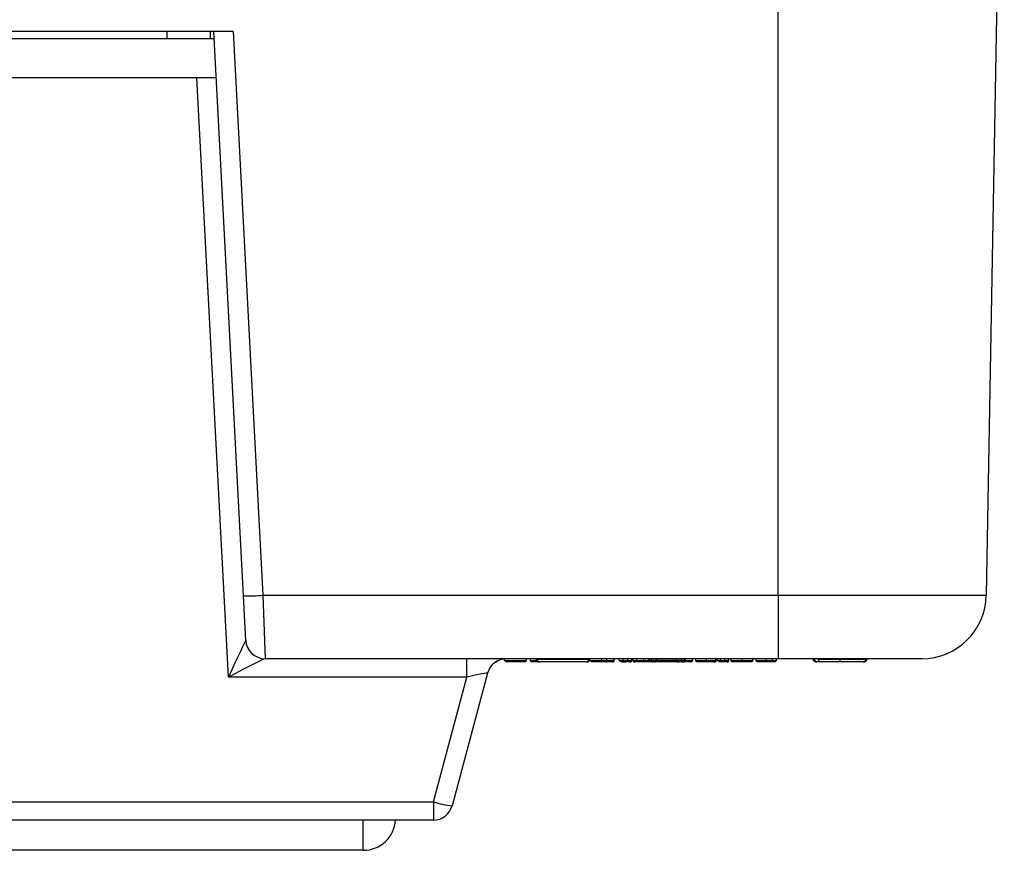
# Model space of a CAD drawing. Units: inches. Extents: x 0.5 to 8, y 0.3 to 10.7.
# Drawn here: x 2.3 to 2.9, y 2.5 to 3 of the extents above; entities that cross this region are included whole.
import ezdxf

# ---------------------------------------------------------------- set-up
doc = ezdxf.new("R2010")
doc.units = ezdxf.units.IN
doc.header["$MEASUREMENT"] = 0

msp = doc.modelspace()

# ---------------------------------------------------------------- linework, layer by layer
at = {"color": 7, "linetype": 'Continuous', "lineweight": 25}
for p, q in [((2.855392508116522, 3.200041782280926), (2.846072985725222, 2.666126702066338)), ((2.457354647417548, 2.957375115614259), (2.270678826668214, 2.957375115614259)), ((2.44754921993749, 2.953575115614259), (2.280484254148273, 2.953575115614259)), ((2.423071855153117, 2.957375115614259), (2.423071855153117, 2.953575115614259)), ((2.445381566439206, 2.957375115614259), (2.445381566439206, 2.953575115614259)), ((2.462632034643758, 2.665777866568293), (2.447350070376215, 2.957375115614259)), ((2.457354647417548, 2.957375115614259), (2.472618329991303, 2.66612670206635)), ((2.448607857079008, 2.933375115614259), (2.279425617006755, 2.933375115614259)), ((2.454840545196771, 2.623898475176689), (2.438621561731462, 2.933375115614259)), ((2.463833541183523, 2.64285175605183), (2.462632034643758, 2.665777866568293)), ((2.472618329991303, 2.66612670206635), (2.738730283759036, 2.66612670206635)), ((2.472618329991303, 2.66612670206635), (2.473819836531069, 2.633375115614259)), ((2.738730283759036, 2.66612670206635), (2.738730267706661, 2.633375115614259)), ((2.473819836531069, 2.633375115614259), (2.473795185539878, 2.633375115614259)), ((2.738730267706661, 2.633375115614259), (2.473819836531069, 2.633375115614259)), ((2.577931617525344, 2.623898475176689), (2.577931617525344, 2.633375115614259)), ((2.597434964485796, 2.632541782280926), (2.597434964485796, 2.633332547629013)), ((2.608669954358481, 2.632541782280926), (2.608669954358481, 2.633375115614259)), ((2.610830529333998, 2.632541782280926), (2.610830529333998, 2.633375115614259)), ((2.613783626866898, 2.633208448947603), (2.613783626866898, 2.633375115614259)), ((2.61412931886298, 2.63320844894749), (2.61412931886298, 2.633375115614259)), ((2.61412931886298, 2.63320844894749), (2.641093294557424, 2.633208448947586)), ((2.641093294557424, 2.633208448947586), (2.641093294557424, 2.633375115614259)), ((2.641438986553507, 2.633208448947487), (2.641438986553507, 2.633375115614259)), ((2.64151069398633, 2.632541782280906), (2.64151069398633, 2.633375115614259)), ((2.647702091650545, 2.632541782280908), (2.647702091650545, 2.633375115614259)), ((2.650200256465986, 2.632541782280907), (2.650200256465986, 2.633375115614259)), ((2.654042028844326, 2.632541782280827), (2.654042028844326, 2.633375115614259)), ((2.656634718814945, 2.632541782280964), (2.656634718814945, 2.633375115614259)), ((2.65857923629291, 2.632541782280956), (2.65857923629291, 2.633375115614259)), ((2.661094280600347, 2.632541782280902), (2.661094280600347, 2.633375115614259)), ((2.663116443741495, 2.632541782280888), (2.663116443741495, 2.633375115614259)), ((2.66376461623415, 2.632541782280926), (2.66376461623415, 2.633375115614259)), ((2.665617984455335, 2.632541782280926), (2.665617984455335, 2.633375115614259)), ((2.66938886296729, 2.632541782280926), (2.66938886296729, 2.633375115614259)), ((2.672152776063701, 2.632708448947604), (2.672152776063701, 2.633375115614259)), ((2.673189852051949, 2.632708448947592), (2.673189852051949, 2.633375115614259)), ((2.67604181101963, 2.632708448947592), (2.67604181101963, 2.633375115614259)), ((2.685894032907985, 2.632708448947592), (2.685894032907985, 2.633375115614259)), ((2.688745991875667, 2.632708448947592), (2.688745991875667, 2.633375115614259)), ((2.690487955449677, 2.6327084489476), (2.690487955449677, 2.633375115614259)), ((2.690820143852162, 2.632708448947597), (2.690820143852162, 2.633375115614259)), ((2.694444780886482, 2.63254178228092), (2.694444780886482, 2.633375115614259)), ((2.696173240866895, 2.632541782280926), (2.696173240866895, 2.633375115614259)), ((2.701699586546458, 2.632541782280926), (2.701699586546458, 2.633375115614259)), ((2.706544000749374, 2.632541782280926), (2.706544000749374, 2.633375115614259)), ((2.706760058246926, 2.632541782280926), (2.706760058246926, 2.633375115614259)), ((2.70740823073958, 2.632541782281526), (2.70740823073958, 2.633375115614259)), ((2.708920633222442, 2.632541782281709), (2.708920633222442, 2.633375115614259)), ((2.711081208197959, 2.632541782281825), (2.711081208197959, 2.633375115614259)), ((2.713025725675922, 2.632541782281566), (2.713025725675922, 2.633375115614259)), ((2.713241783173475, 2.632541782280867), (2.713241783173475, 2.633375115614259)), ((2.714322070661233, 2.63254178228092), (2.714322070661233, 2.633375115614259)), ((2.720013835362359, 2.632541782280913), (2.720013835362359, 2.633375115614259)), ((2.725557060533918, 2.63254178228092), (2.725557060533918, 2.633375115614259)), ((2.727285520514331, 2.632541782280944), (2.727285520514331, 2.633375115614259)), ((2.73238312709719, 2.632541782280942), (2.73238312709719, 2.633375115614259)), ((2.735711762918845, 2.63254178228094), (2.735711762918845, 2.633375115614259)), ((2.737872337894361, 2.632541782280939), (2.737872337894361, 2.633375115614259)), ((2.593144711191634, 2.631708448947622), (2.59397804452497, 2.632541782280959)), ((2.59826829781913, 2.631708448947593), (2.597434964485796, 2.632541782280926)), ((2.597434964485796, 2.632541782280926), (2.608669954358481, 2.632541782280926)), ((2.607836621025148, 2.631708448947593), (2.59826829781913, 2.631708448947593)), ((2.607836621025148, 2.631708448947593), (2.608669954358481, 2.632541782280926)), ((2.639593294557431, 2.631708448947586), (2.615629318862986, 2.63170844894749)), ((2.64151069398633, 2.632541782280906), (2.647702091650545, 2.632541782280908)), ((2.642344027319664, 2.631708448947573), (2.64151069398633, 2.632541782280906)), ((2.647702091573484, 2.631708448947575), (2.642344027319664, 2.631708448947573)), ((2.647702091573484, 2.631708448947575), (2.647702091650545, 2.632541782280908)), ((2.656634718814945, 2.632541782280964), (2.65857923629291, 2.632541782280956)), ((2.657468052148266, 2.631708448947619), (2.656634718814945, 2.632541782280964)), ((2.657745902959564, 2.631708448947615), (2.657468052148266, 2.631708448947619)), ((2.657745902959564, 2.631708448947615), (2.65857923629291, 2.632541782280956)), ((2.673189852051949, 2.632708448947592), (2.67604181101963, 2.632708448947592)), ((2.67504181101963, 2.631708448947593), (2.674189852051949, 2.631708448947593)), ((2.686894032907985, 2.631708448947593), (2.67504181101963, 2.631708448947593)), ((2.67604181101963, 2.632708448947592), (2.685894032907985, 2.632708448947592)), ((2.685894032907985, 2.632708448947592), (2.688745991875667, 2.632708448947592)), ((2.687745991875667, 2.631708448947593), (2.686894032907985, 2.631708448947593)), ((2.68922451936711, 2.631708448947601), (2.688463519789707, 2.631708448947601)), ((2.708241564072912, 2.631708448948191), (2.70740823073958, 2.632541782281526)), ((2.70740823073958, 2.632541782281526), (2.708920633222442, 2.632541782281571)), ((2.709753966555773, 2.631708448948187), (2.708241564072912, 2.631708448948191)), ((2.708920633222442, 2.632541782281709), (2.711081208197959, 2.632541782281825)), ((2.709753966555773, 2.631708448948389), (2.708920633222442, 2.632541782281709)), ((2.710247874864623, 2.631708448948405), (2.709753966555773, 2.631708448948389)), ((2.711081208197959, 2.632541782281825), (2.710247874864623, 2.631708448948405)), ((2.712192392342588, 2.631708448948182), (2.710247874864623, 2.631708448948186)), ((2.711081208197959, 2.632541782281518), (2.713025725675922, 2.632541782281566)), ((2.713025725675922, 2.632541782281566), (2.712192392342588, 2.631708448948182)), ((2.712292054842033, 2.631708448947542), (2.712193066002714, 2.631708448947542)), ((2.712320662704994, 2.631708448947527), (2.712292054842033, 2.631708448947542)), ((2.713025725675922, 2.632541782280876), (2.713241783173475, 2.632541782280867)), ((2.735711762918845, 2.63254178228094), (2.737872337894361, 2.632541782280939)), ((2.736545096252177, 2.631708448947606), (2.735711762918845, 2.63254178228094)), ((2.737039004561026, 2.631708448947605), (2.736545096252177, 2.631708448947606)), ((2.737039004561026, 2.631708448947605), (2.737872337894361, 2.632541782280939)), ((2.577931617525344, 2.623898475176689), (2.454840545196771, 2.623898475176689)), ((2.560681034460498, 2.559518422718496), (2.577931617525344, 2.623898475176689)), ((2.588697415326447, 2.625963306065284), (2.570340292723388, 2.5574535918299)), ((2.167352439625264, 2.559518422718496), (2.560681034460498, 2.559518422718496)), ((2.560681034460498, 2.559518422718496), (2.560681034460498, 2.550041782280926)), ((2.560681034460498, 2.550041782280926), (2.167352439625264, 2.550041782280926)), ((2.524515424706923, 2.534424989386828), (2.20351804937884, 2.534424989386828))]:
    msp.add_line(p, q, dxfattribs=at)
at = {"color": 8, "linetype": 'Continuous', "lineweight": 25}
for p, q in [((2.738730283759036, 2.66612670206635), (2.738730283759036, 3.099447950259929)), ((2.690487955449677, 2.632708448947597), (2.690820143852162, 2.632708448947597)), ((2.706544000749374, 2.632541782280926), (2.706760058246926, 2.632541782280926)), ((2.524515424706923, 2.534424989386828), (2.524515424706923, 2.550041782280926))]:
    msp.add_line(p, q, dxfattribs=at)
at = {"color": 7, "linetype": 'Continuous', "lineweight": 25}
for centre, radius, start, end in [((2.462621415762925, 2.809197713589523), 0.1434198474143431, 270.0042422096139, 273.9969770027823), ((2.812744729219029, 2.666708448947592), 0.03333333333434833, 269.9999999999848, 358.9999999965852), ((2.473800893445001, 2.643368158827164), 0.009993044843048462, 183.1070882521232, 269.9672733489809), ((2.473819836531069, 2.643375115614259), 0.01000000000000023, 183.0000000000009, 270.0000000000008), ((2.598356673589338, 2.623375115614259), 0.00999999999999997, 90, 165.0000000000013), ((2.61562931886298, 2.63320844894749), 0.001500000000000057, 180, 270.0000000002382), ((2.639593294557425, 2.633208448947586), 0.001499999999999613, 270.0000000002213, 0), ((2.758604998516543, 2.633208448947618), 0.001500000760255027, 179.9999999122841, 270.0000000009677), ((2.782569022506292, 2.633208399892466), 0.001499950945242174, 269.998126155335, 0.001873845649699539), ((2.674189852051949, 2.632708448947592), 0.001000000000000334, 180, 270.0000000000008), ((2.67504181101963, 2.632708448947592), 0.0009999999999998899, 270.0000000000008, 0), ((2.686894032907985, 2.632708448947592), 0.0009999999999998899, 180, 270.0000000000008), ((2.687745991875667, 2.632708448947592), 0.001000000000000334, 270.0000000000008, 0), ((2.689820143852162, 2.632708448947596), 0.0009999999999998899, 269.9999999999754, 2.544443745171093e-11), ((2.575700095419091, 2.606152067538082), 0.0489925404652302, 252.1480714526404, 263.7192485532531), ((2.560681034460498, 2.560041782280926), 0.01000000000000023, 270.0000000000008, 344.9999999999996), ((2.524515424706923, 2.551091656053494), 0.01666666666666661, 270.0000000000008, 356.3884086444909)]:
    msp.add_arc(centre, radius, start, end, dxfattribs=at)
for centre, major_axis, ratio, start_param, end_param in [((2.454840545196771, 2.623375115614259), (0.008992110402449516, 0.01945748433294092), 0.01024539213625982, 0.03019412349625953, 1.54863057272814), ((2.45379238961111, 2.643375115614259), (0.01004115198492039, -0.0005261874909767705), 0.05169495274974536, 6.238997546477618, 6.28861836829651), ((2.454840545196771, 2.623375115614259), (0.01897942648817264, 0.009991599021110355), 0.02159263422289031, 0.04099306143019785, 1.559429510664851), ((2.577651149981136, 2.623375115614259), (0.01104656949409355, 0.00259790814429417), 0.03925992353752891, 6.262107256169068, 7.819357626483454)]:
    msp.add_ellipse(centre, major_axis=major_axis, ratio=ratio, start_param=start_param, end_param=end_param, dxfattribs=at)
for points, knots in [([(2.738730283759036, 2.66612670206635), (2.744754007993559, 2.666126709302573), (2.756801716404235, 2.666126723775334), (2.774377956696232, 2.666126705309081), (2.790927332030557, 2.66612671880235), (2.806039355206009, 2.666126729450365), (2.819207420290915, 2.66612671864946), (2.830149322594816, 2.666126745161992), (2.838384347524126, 2.666126719265311), (2.844681597608608, 2.666126749066873), (2.845568616417956, 2.666126719103731), (2.846072985725222, 2.666126702066338)], [0, 0, 0, 0, 0.107215417963898, 0.2144354625921987, 0.3217290220989202, 0.4290318080304962, 0.5364683414260473, 0.6439114823930995, 0.7512283829469837, 0.8585455383377119, 0.9999999999999999, 0.9999999999999999, 0.9999999999999999, 0.9999999999999999]), ([(2.613783626866898, 2.633208448947603), (2.613800204813929, 2.63303978981895), (2.613833360669795, 2.632702471950235), (2.614091995220831, 2.632253628803598), (2.614472437662356, 2.631912018159944), (2.614847169327448, 2.631759464353573), (2.615122578793974, 2.631713248623699), (2.615233328616283, 2.631709952421774), (2.61528384417967, 2.631708448947603)], [0, 0, 0, 0, 0.2146081202475204, 0.4292157460368026, 0.6438376729213491, 0.8584896841555347, 0.9354538618570155, 1, 1, 1, 1]), ([(2.639938683386594, 2.631708448947487), (2.639985153056782, 2.631709733693904), (2.640095922984426, 2.631712796148771), (2.640371644427813, 2.631757904318698), (2.640750182507031, 2.631912062679818), (2.641130630895242, 2.63225366611153), (2.641389253268985, 2.63270249447148), (2.641422408774234, 2.633039797274743), (2.641438986553507, 2.633208448947487)], [0, 0, 0, 0, 0.05938111367569513, 0.1415469840607042, 0.3562015276750527, 0.5708140912711086, 0.7854067006708241, 1, 1, 1, 1]), ([(2.81274472921902, 2.633375115614259), (2.812536604169574, 2.633375115614259), (2.812120341051777, 2.633375115614259), (2.808893842757108, 2.633375115614259), (2.803786560434241, 2.633375115614259), (2.79683144067862, 2.633375115614259), (2.788205251701922, 2.633375115614259), (2.778198389102098, 2.633375115614259), (2.767058535589161, 2.633375115614259), (2.753869022648664, 2.633375115614259), (2.744219231760166, 2.633375115614259), (2.738730267706661, 2.633375115614259)], [0, 0, 0, 0, 0.1072798305028155, 0.2145663717115844, 0.3218577592637836, 0.429162529296758, 0.5365583065194486, 0.6439636677290298, 0.7512291056704082, 0.8584949132772214, 1, 1, 1, 1]), ([(2.758259606174257, 2.631708448947371), (2.758213045301614, 2.63170973846011), (2.758102276018835, 2.63171280623769), (2.757826561912328, 2.631757939513896), (2.757448109867385, 2.6319120614562), (2.757067661673645, 2.632253665083314), (2.756809039049667, 2.632702493851319), (2.756775883540986, 2.633039797069356), (2.756759305760205, 2.63320844894737)], [0, 0, 0, 0, 0.05949758061926982, 0.1415459796676113, 0.3562004521764706, 0.5708132722819841, 0.7854062938677393, 1, 1, 1, 1]), ([(2.758951545306533, 2.631708448947622), (2.758902036611593, 2.631709977015227), (2.758794430076197, 2.631713298251245), (2.758526865923725, 2.631759633087993), (2.758163167013068, 2.631912013867884), (2.757793520508251, 2.632253625070126), (2.757542223838, 2.632702469717523), (2.757510008792465, 2.633039789079886), (2.757493901251881, 2.633208448947622)], [0, 0, 0, 0, 0.06510584699731324, 0.1415067522573277, 0.3561584706070317, 0.5707813086212763, 0.7853904169315419, 0.9999999999999999, 0.9999999999999999, 0.9999999999999999, 0.9999999999999999]), ([(2.759422214417529, 2.633208448947648), (2.759858964132615, 2.633208448947654), (2.761329698236371, 2.633208448947676), (2.765087632586755, 2.63320844894773), (2.768514708235975, 2.633208448947784), (2.770441146792663, 2.633208448947815)], [0, 0, 0, 0, 0.1560874786169869, 0.5256172357812988, 0.9999999999999999, 0.9999999999999999, 0.9999999999999999, 0.9999999999999999]), ([(2.760573578971305, 2.631708448947649), (2.760541192081587, 2.631709519621055), (2.760456162705712, 2.631712330594642), (2.760244316677887, 2.631756259036718), (2.759950757023293, 2.631912134249887), (2.759658817601208, 2.632253726898038), (2.759460376458833, 2.63270253098141), (2.759434935117856, 2.633039809361851), (2.759422214417529, 2.633208448947648)], [0, 0, 0, 0, 0.05393664146294302, 0.1416066501074391, 0.3562652235227539, 0.5708625526862635, 0.7854307730310903, 0.9999999999999999, 0.9999999999999999, 0.9999999999999999, 0.9999999999999999]), ([(2.770441146792663, 2.633208448947815), (2.77044110854354, 2.633039780748602), (2.770441032045339, 2.632702444550253), (2.770440435273212, 2.632253582053465), (2.770439557608626, 2.6319119671221), (2.770438713184292, 2.631762996647897), (2.770438079632261, 2.631714313170856), (2.770437824338633, 2.631710503428603), (2.770437686666366, 2.631708448947815)], [0, 0, 0, 0, 0.2146272921197011, 0.4292543296456836, 0.6438887313617916, 0.8585386234795733, 0.9237140832211347, 1, 1, 1, 1]), ([(2.770441146792663, 2.633208448947815), (2.77061510263048, 2.633208448947818), (2.772681766388349, 2.633208448947852), (2.7760805720887, 2.633208448947904), (2.779959502518379, 2.633208448947964), (2.782428165532454, 2.633208448947999), (2.783874962572661, 2.633208448948021), (2.783996436118921, 2.633208448948024), (2.784068973450733, 2.633208448948026)], [0, 0, 0, 0, 0.0247860695977586, 0.2944682534395163, 0.4800594033758037, 0.6308077605029372, 0.7795386666223353, 1, 1, 1, 1]), ([(2.784414665446815, 2.633208448947612), (2.784398087494594, 2.633039790498857), (2.784364931629725, 2.632702474003954), (2.784106298009645, 2.632253632209153), (2.783725854399866, 2.631912022211724), (2.783350702410323, 2.631759292191959), (2.78307525913266, 2.631713198157168), (2.782964507605864, 2.631709927535822), (2.782914438862192, 2.631708448947612)], [0, 0, 0, 0, 0.2146067598781297, 0.4292130074676297, 0.6438340718202089, 0.8584863055390869, 0.9360242418411154, 1, 1, 1, 1]), ([(2.592648357454091, 2.631708448947649), (2.592654519049576, 2.631708475102133), (2.592779853874671, 2.631709007118189), (2.593032149748161, 2.631744320972258), (2.593347784831201, 2.631890417177231), (2.593562002654562, 2.632103358677838), (2.59367949266192, 2.632321066194013), (2.593693966345687, 2.63246809059922), (2.593701220856232, 2.63254178228098)], [0, 0, 0, 0, 0.01299615221566075, 0.2643585527441292, 0.5351882652134353, 0.7279058423811752, 0.8636207638891589, 1, 1, 1, 1]), ([(2.611663962695468, 2.631708448947593), (2.611624411666955, 2.631710025347491), (2.611562858867261, 2.631712478680082), (2.611410612935224, 2.63174118591946), (2.611213176179346, 2.631821540701217), (2.61100185543178, 2.63201131545582), (2.610858157519671, 2.632260679112242), (2.61083973873509, 2.632448081164999), (2.610830529333998, 2.632541782280926)], [0, 0, 0, 0, 0.09090812691840462, 0.1414792468685421, 0.3561339850740273, 0.5707637634607399, 0.7853816766233552, 1, 1, 1, 1]), ([(2.615124021752254, 2.631708448947593), (2.615033713593723, 2.631708448947593), (2.614309384223624, 2.631708448947592), (2.613182921108907, 2.631708448947593), (2.611985368885668, 2.631708448947593), (2.61168533501196, 2.631708448947593), (2.611666485543946, 2.631708448947593), (2.611663962695468, 2.631708448947593)], [0, 0, 0, 0, 0.03618477961313588, 0.2902251474323985, 0.5712534655146104, 0.9426157522931642, 1, 1, 1, 1]), ([(2.647702091650545, 2.632541782280908), (2.647934286686687, 2.632541782280909), (2.648402979959897, 2.632541782280909), (2.649120580334751, 2.632541782280909), (2.649722865787935, 2.632541782280907), (2.650084785476379, 2.632541782280907), (2.650200256465986, 2.632541782280907)], [0, 0, 0, 0, 0.2779388768592502, 0.5610287115165696, 0.8599455881824366, 1, 1, 1, 1]), ([(2.650055786509251, 2.631708448947573), (2.64995003598326, 2.631708448947573), (2.649620058482788, 2.631708448947574), (2.649059351275274, 2.631708448947575), (2.648380278765856, 2.631708448947575), (2.647927615124105, 2.631708448947575), (2.647702091573484, 2.631708448947575)], [0, 0, 0, 0, 0.1361536873600662, 0.4248456734802599, 0.713449824753826, 0.9999999999999999, 0.9999999999999999, 0.9999999999999999, 0.9999999999999999]), ([(2.650055786509251, 2.631708448947573), (2.650063201194161, 2.631710265787976), (2.650073870699773, 2.631712880165945), (2.650100224875895, 2.631742395143519), (2.650133925710868, 2.631821539146817), (2.650170556507052, 2.632011300481291), (2.650195467193645, 2.632260672888543), (2.650198660041128, 2.632448079106459), (2.650200256465986, 2.632541782280907)], [0, 0, 0, 0, 0.09829503002190183, 0.141443552516356, 0.3561006173526671, 0.5707394297602004, 0.7853695648769858, 1, 1, 1, 1]), ([(2.65320846530264, 2.631708448947494), (2.653171416678055, 2.631708448947504), (2.653095285689664, 2.631708448947523), (2.652492527380446, 2.631708448947547), (2.651622460941521, 2.631708448947563), (2.650805411983905, 2.63170844894757), (2.650247724283736, 2.631708448947573), (2.650055786509251, 2.631708448947573)], [0, 0, 0, 0, 0.2553042894143134, 0.5246231975259491, 0.6884614610411891, 0.8927786755629862, 1, 1, 1, 1]), ([(2.650200256465986, 2.632541782280907), (2.65042096216358, 2.632541782280906), (2.651089678396034, 2.632541782280904), (2.65208941289077, 2.632541782280896), (2.653163625254911, 2.632541782280882), (2.653904213691469, 2.632541782280857), (2.653997359034787, 2.632541782280837), (2.654042028844326, 2.632541782280827)], [0, 0, 0, 0, 0.1017932586876256, 0.3084234126294162, 0.4819106161366347, 0.751539333294471, 1, 1, 1, 1]), ([(2.65320846530264, 2.631708448947494), (2.653240596677551, 2.631709524254657), (2.653302180836617, 2.631711585227384), (2.653454966642009, 2.631738376292766), (2.653659388459293, 2.63182158806425), (2.65387072175783, 2.63201137584735), (2.654014401184171, 2.63226071129669), (2.654032819610939, 2.632448091817113), (2.654042028844326, 2.632541782280827)], [0, 0, 0, 0, 0.07388014625601767, 0.1416013691160025, 0.3562568093434269, 0.5708555333440619, 0.7854273006031985, 1, 1, 1, 1]), ([(2.658084335600937, 2.631708448947579), (2.658088222566115, 2.631708454410711), (2.658216804719104, 2.63170863513301), (2.658362317535565, 2.631718517292122), (2.658503431582545, 2.631728100719198)], [0, 0, 0, 0, 0.03022942987919452, 1, 1, 1, 1]), ([(2.658503431582545, 2.631728100719198), (2.658699058218013, 2.631735739869177), (2.6590780459391, 2.631750539203813), (2.65967867694479, 2.631708667538513), (2.660023591178667, 2.631708454374396), (2.660032372141608, 2.631708448947579)], [0, 0, 0, 0, 0.5097393928382423, 0.9875187516193863, 1, 1, 1, 1]), ([(2.65857923629291, 2.632541782280914), (2.658594066970769, 2.632541782280914), (2.658873486857869, 2.632541782280914), (2.659292750582777, 2.632541782280914), (2.660141135495742, 2.632541782280909), (2.660707195171301, 2.632541782280905), (2.661023161293307, 2.632541782280902), (2.661094280600347, 2.632541782280902)], [0, 0, 0, 0, 0.02593085600762578, 0.4885546653481442, 0.7159474205948241, 0.9360639600156565, 1, 1, 1, 1]), ([(2.661091356675813, 2.631708448947568), (2.661042337122692, 2.631708448947569), (2.660839535646096, 2.631708448947571), (2.660485311303497, 2.631708448947576), (2.660192864822492, 2.631708448947578), (2.660059369883793, 2.631708448947579), (2.660032372141608, 2.631708448947579)], [0, 0, 0, 0, 0.1238088097653447, 0.5122162042893244, 0.9013516071312607, 1, 1, 1, 1]), ([(2.661091356675813, 2.631708448947568), (2.661091436862875, 2.631709078973127), (2.661091641617996, 2.631710687723456), (2.66109216295763, 2.631735358524218), (2.661092905961842, 2.631821803089895), (2.66109366326738, 2.632011582199419), (2.66109418100754, 2.632260830316953), (2.6610942474026, 2.632448131217712), (2.661094280600347, 2.632541782280902)], [0, 0, 0, 0, 0.05560476479847473, 0.1419850072854679, 0.3566565928924601, 0.5711575136137576, 0.7855773537230586, 0.9999999999999999, 0.9999999999999999, 0.9999999999999999, 0.9999999999999999]), ([(2.662074333443035, 2.631708448947552), (2.662006441221155, 2.631708448947553), (2.661729359578797, 2.631708448947558), (2.661395676176823, 2.631708448947563), (2.661133573507474, 2.631708448947567), (2.661091356675813, 2.631708448947568)], [0, 0, 0, 0, 0.2140057678716805, 0.8734000448512602, 1, 1, 1, 1]), ([(2.661094280600347, 2.632541782280902), (2.661150724981591, 2.632541782280901), (2.661488406519455, 2.632541782280896), (2.662032256536986, 2.632541782280892), (2.662646970469465, 2.632541782280876), (2.662973647384979, 2.632541782280885), (2.663116443741495, 2.632541782280888)], [0, 0, 0, 0, 0.07982720028623978, 0.4775705067846069, 0.7716366702852453, 1, 1, 1, 1]), ([(2.662074333443035, 2.631708448947552), (2.66208062652214, 2.63170847738955), (2.66219458066432, 2.631708992413031), (2.662431976635556, 2.631740155075059), (2.662743376459339, 2.631876623365839), (2.662965420112761, 2.63208557618714), (2.66309277490581, 2.632310150839531), (2.663108544212833, 2.632464474751509), (2.663116443741495, 2.632541782280888)], [0, 0, 0, 0, 0.01351800621651687, 0.2447820497531493, 0.5035873313614089, 0.7022346844556174, 0.8508364608936471, 1, 1, 1, 1]), ([(2.66376461623415, 2.632541782280926), (2.663773403725648, 2.632541782280926), (2.663798750359882, 2.632541782280926), (2.664112252116068, 2.632541782280926), (2.664813854030255, 2.632541782280926), (2.6654146134143, 2.632541782280926), (2.665617984455335, 2.632541782280926)], [0, 0, 0, 0, 0.1885903033858334, 0.5439697370660038, 0.845623136684688, 1, 1, 1, 1]), ([(2.66376461623415, 2.632541782280926), (2.66377382560064, 2.632448085056982), (2.66379224430766, 2.632260690873224), (2.66393593424787, 2.632011338920145), (2.6641472620042, 2.631821554781284), (2.664348167077083, 2.631739792599539), (2.664500671754325, 2.631712028528036), (2.664562234234717, 2.631709766588723), (2.664598096052853, 2.631708448947593)], [0, 0, 0, 0, 0.2146001926811288, 0.4291997804088724, 0.6438168654050441, 0.8584707607026213, 0.9175553712556164, 1, 1, 1, 1]), ([(2.666170839330673, 2.631708448947593), (2.666002626177322, 2.631708448947593), (2.665498847598083, 2.631708448947593), (2.664900109316117, 2.631708448947593), (2.664628534273913, 2.631708448947593), (2.664606103218017, 2.631708448947593), (2.664598096052853, 2.631708448947593)], [0, 0, 0, 0, 0.146041708469205, 0.4373777135546835, 0.799161947913437, 1, 1, 1, 1]), ([(2.665617984455335, 2.632541782280926), (2.665803434302175, 2.632541782280926), (2.666322510917559, 2.632541782280926), (2.667295966439116, 2.632541782280926), (2.668399757514086, 2.632541782280926), (2.669097379736455, 2.632541782280926), (2.66938886296729, 2.632541782280926)], [0, 0, 0, 0, 0.1747192157446528, 0.4890414346305142, 0.7865093044890769, 1, 1, 1, 1]), ([(2.666170839330673, 2.631708448947593), (2.666152597129604, 2.63170925314507), (2.666111719908012, 2.631711055195071), (2.666010146217921, 2.631736618998865), (2.665871690523998, 2.631821677480988), (2.665731559607227, 2.632011462744524), (2.665636302717218, 2.632260761266248), (2.665624090558974, 2.632448108358612), (2.665617984455335, 2.632541782280926)], [0, 0, 0, 0, 0.06326412119641085, 0.1417625806882659, 0.3564250269935577, 0.5709826489199532, 0.7854904631323055, 1, 1, 1, 1]), ([(2.669385906264808, 2.631708448947593), (2.669132624021664, 2.631708448947593), (2.668532693289291, 2.631708448947593), (2.667588729930802, 2.631708448947593), (2.666763981592724, 2.631708448947593), (2.666326285721624, 2.631708448947593), (2.666170839330673, 2.631708448947593)], [0, 0, 0, 0, 0.2177649858108377, 0.5158036576152336, 0.8280391045352306, 1, 1, 1, 1]), ([(2.669385906264808, 2.631708448947593), (2.669386023917191, 2.63170959132673), (2.669386242156437, 2.631711710382508), (2.669386783563211, 2.631738780897136), (2.669387505110468, 2.631821576014006), (2.669388255015309, 2.632011363314155), (2.669388764920562, 2.632260704234848), (2.669388830285006, 2.632448089479604), (2.66938886296729, 2.632541782280926)], [0, 0, 0, 0, 0.07632412662564957, 0.1415774118507176, 0.3562321108386502, 0.5708369372593273, 0.7854180587997839, 1, 1, 1, 1]), ([(2.674166217439148, 2.631708448947593), (2.674160331209147, 2.631708448947593), (2.674140021706025, 2.631708448947593), (2.673829812819261, 2.631708448947593), (2.672984462169153, 2.631708448947593), (2.671930395468606, 2.631708448947593), (2.67073293202994, 2.631708448947593), (2.669814452526619, 2.631708448947593), (2.669385906264808, 2.631708448947593)], [0, 0, 0, 0, 0.09802630691100148, 0.338224226055868, 0.5301132674703347, 0.6609054972303152, 0.8417845133866422, 1, 1, 1, 1]), ([(2.672152776063701, 2.632708448947604), (2.672156268521452, 2.632708448947605), (2.67217765784614, 2.632708448947606), (2.672631333336621, 2.632708448947606), (2.673010932506023, 2.632708448947607)], [0, 0, 0, 0, 0.1632804121715186, 1, 1, 1, 1]), ([(2.673152926310104, 2.631708448947605), (2.673111804872528, 2.63170990301719), (2.673037946888297, 2.631712514663449), (2.6728548300873, 2.631745326425963), (2.672611964113414, 2.631844160830595), (2.672358360588837, 2.632071903896284), (2.672185930661254, 2.632371131471511), (2.672163827604858, 2.632596009701011), (2.672152776063701, 2.632708448947604)], [0, 0, 0, 0, 0.07878822400421824, 0.1415110888431873, 0.3561634366592755, 0.570785161302391, 0.7853923290076791, 1, 1, 1, 1]), ([(2.693606077243321, 2.631708448947587), (2.693587911678236, 2.631708448947586), (2.693536528346982, 2.631708448947585), (2.693213878988217, 2.631708448947583), (2.692510723462811, 2.631708448947581), (2.691600524505966, 2.63170844894758), (2.690289348879806, 2.631708448947579), (2.689353449387487, 2.631708448947579), (2.688901743196339, 2.631708448947579)], [0, 0, 0, 0, 0.1263267722798196, 0.3573293952674474, 0.464330704811639, 0.6467731780774404, 0.8295172252454874, 1, 1, 1, 1]), ([(2.68922451936711, 2.631708448947601), (2.689231269172129, 2.631708475135071), (2.689381669626156, 2.63170905864934), (2.689684480289665, 2.631751207948219), (2.69006383105259, 2.631926813047156), (2.690320893786399, 2.632182340283228), (2.690461881578253, 2.632443589716127), (2.690479250024252, 2.632620018953824), (2.690487955449677, 2.6327084489476)], [0, 0, 0, 0, 0.01186386719468713, 0.2643529713729885, 0.5351847386498256, 0.7279037779818217, 0.8636197291697915, 1, 1, 1, 1]), ([(2.694435073255879, 2.632368072901197), (2.694433898583011, 2.632362811806928), (2.694416441577194, 2.632284625823635), (2.694353621043435, 2.632125850986474), (2.694205504380254, 2.631935493310937), (2.693959168205108, 2.631760653047998), (2.693746799939345, 2.631709244262572), (2.69361106522082, 2.631708477137874), (2.693606077243321, 2.631708448947587)], [0, 0, 0, 0, 0.01166121363504754, 0.1732992050213896, 0.3759356170054128, 0.5986644488314353, 0.9852517268914428, 1, 1, 1, 1]), ([(2.694444780886482, 2.63254178228092), (2.694444776307472, 2.632538760564056), (2.694444765721738, 2.632531774972048), (2.694444661039164, 2.632519398504926), (2.694444281765585, 2.632495132961665), (2.694443216148292, 2.632463182319255), (2.694441344885171, 2.632429232117586), (2.694438353457843, 2.632395430062015), (2.694436120747446, 2.63237680906914), (2.694435073255879, 2.632368072901197)], [0, 0, 0, 0, 0.01570652994323364, 0.03631028814459247, 0.07458770329059745, 0.2111610579659998, 0.480824498585087, 0.7564252130393117, 0.9999999999999999, 0.9999999999999999, 0.9999999999999999, 0.9999999999999999]), ([(2.696173240866895, 2.632541782280926), (2.696208689566566, 2.632541782280926), (2.696277604129119, 2.632541782280926), (2.696825052674602, 2.632541782280926), (2.697585526654013, 2.632541782280926), (2.698589317059379, 2.632541782280926), (2.700123817674177, 2.632541782280926), (2.701220453039511, 2.632541782280926), (2.701699586546458, 2.632541782280926)], [0, 0, 0, 0, 0.2226311192354113, 0.4328092803213378, 0.4913910798315028, 0.6565140172219208, 0.8499267407219261, 1, 1, 1, 1]), ([(2.697006659487863, 2.631708448947593), (2.696965702550604, 2.631710128675404), (2.69690415190234, 2.631712652993446), (2.696752001691846, 2.631741714547113), (2.696555886128281, 2.63182153895282), (2.696344568999546, 2.632011308480983), (2.696200868952816, 2.632260676036663), (2.696182450233974, 2.63244808014756), (2.696173240866895, 2.632541782280926)], [0, 0, 0, 0, 0.09413215834737401, 0.1414631014111656, 0.3561186873856043, 0.5707525555127055, 0.7853760992851796, 1, 1, 1, 1]), ([(2.701705644383031, 2.631708448947593), (2.701290374404981, 2.631708448947593), (2.700349012529869, 2.631708448947593), (2.699052640990327, 2.631708448947593), (2.698215073208265, 2.631708448947593), (2.697575555415809, 2.631708448947592), (2.6970986444472, 2.631708448947593), (2.697038401126188, 2.631708448947592), (2.697006659487863, 2.631708448947593)], [0, 0, 0, 0, 0.1505434962426035, 0.3412621075434029, 0.4963974524739876, 0.5530273040670686, 0.7644942971743768, 1, 1, 1, 1]), ([(2.701705644383031, 2.631708448947593), (2.701705431220815, 2.631709358057785), (2.701704983989978, 2.631711265441375), (2.701703872818299, 2.63173732473043), (2.701702368396108, 2.631821632936077), (2.701700832011701, 2.632011420085508), (2.701699787418889, 2.632260736629784), (2.701699653504074, 2.632448100203065), (2.701699586546458, 2.632541782280926)], [0, 0, 0, 0, 0.06753031393190921, 0.1416838285616561, 0.3563426989696825, 0.5709204023364847, 0.7854595342470688, 1, 1, 1, 1]), ([(2.701699586546458, 2.632541782280926), (2.701742791601843, 2.632541782280926), (2.702392153587386, 2.632541782280926), (2.70355224973719, 2.632541782280926), (2.70492671217194, 2.632541782280926), (2.705894060736865, 2.632541782280926), (2.706358324768798, 2.632541782280926), (2.706503502305751, 2.632541782280926), (2.706544000749374, 2.632541782280926)], [0, 0, 0, 0, 0.01907302157462103, 0.2866631011021353, 0.5062143071608428, 0.6934191477453904, 0.9144768011555505, 1, 1, 1, 1]), ([(2.705477651255243, 2.631708448947593), (2.705361854111299, 2.631708448947593), (2.705105373750375, 2.631708448947593), (2.704400039524631, 2.631708448947593), (2.703235027823775, 2.631708448947592), (2.702267324430297, 2.631708448947593), (2.701705644383031, 2.631708448947593)], [0, 0, 0, 0, 0.1769980052469913, 0.3920348181515589, 0.6471213035127283, 0.9999999999999999, 0.9999999999999999, 0.9999999999999999, 0.9999999999999999]), ([(2.705477651255243, 2.631708448947593), (2.705483682721561, 2.631708471257815), (2.705626718788306, 2.631709000344153), (2.705894236358695, 2.631745841461162), (2.706214387720447, 2.631900540847574), (2.706415229142007, 2.632112871267857), (2.70652388175541, 2.632326259153558), (2.706537282335998, 2.632469811810418), (2.706544000749374, 2.632541782280926)], [0, 0, 0, 0, 0.01260493440123349, 0.2989256912306613, 0.5632043586335647, 0.7462336004178911, 0.8727736039411009, 1, 1, 1, 1]), ([(2.705741885343127, 2.631708448947593), (2.70574775275317, 2.631708472639012), (2.705878121680172, 2.631708999042468), (2.706129359474376, 2.631744935795982), (2.706434239151549, 2.631896002826386), (2.706632421358264, 2.632108809689715), (2.706740127552664, 2.632324077568023), (2.706753403208091, 2.632469088710909), (2.706760058246926, 2.632541782280926)], [0, 0, 0, 0, 0.0127618622606447, 0.2835578691852544, 0.5512494686061885, 0.7385178592451972, 0.8689199331261729, 1, 1, 1, 1]), ([(2.711790445268254, 2.631708448947545), (2.711608809058575, 2.631708448947547), (2.711246274767459, 2.631708448947553), (2.710755799054268, 2.631708448947575), (2.71038476021342, 2.631708448947606), (2.710255705580123, 2.63170844894765), (2.710250705449729, 2.63170844894768), (2.710247858457021, 2.631708448947697)], [0, 0, 0, 0, 0.1702144840772187, 0.3397372552067569, 0.5402088399297946, 0.7382024114511855, 1, 1, 1, 1]), ([(2.712320662704994, 2.631708448947527), (2.71232615687026, 2.631708478016149), (2.71242822836625, 2.631709018057738), (2.712639616335, 2.631742154112731), (2.712915262419327, 2.631880965555424), (2.713110754751672, 2.63209134886163), (2.713221275960022, 2.632313740529359), (2.713234938061965, 2.632465664127545), (2.713241783173475, 2.632541782280867)], [0, 0, 0, 0, 0.01338186620076899, 0.2486104869235595, 0.5123361904623039, 0.7098168430971687, 0.854609775623225, 0.9999999999999999, 0.9999999999999999, 0.9999999999999999, 0.9999999999999999]), ([(2.714322070661233, 2.63254178228092), (2.71432843430472, 2.63254178228092), (2.714351440333294, 2.632541782280918), (2.714711599333484, 2.632541782280916), (2.715712301876268, 2.632541782280915), (2.716967682200813, 2.632541782280913), (2.718398074011547, 2.632541782280913), (2.719504007486696, 2.632541782280913), (2.720013835362359, 2.632541782280913)], [0, 0, 0, 0, 0.09321337957575028, 0.3369877144116621, 0.5295481630456679, 0.6593208790100634, 0.8429492221370136, 1, 1, 1, 1]), ([(2.715155512543856, 2.631708448947587), (2.715116580738837, 2.63170998063973), (2.715055026669871, 2.631712402358521), (2.714902737847641, 2.631740952616899), (2.714704718670192, 2.631821542025125), (2.714493396048288, 2.632011318782362), (2.714349698924695, 2.632260680663302), (2.714331280088631, 2.632448081678186), (2.714322070661233, 2.63254178228092)], [0, 0, 0, 0, 0.08948772033826465, 0.1414867177816304, 0.3561411625629491, 0.570769046892953, 0.7853843051847673, 1, 1, 1, 1]), ([(2.720014022843777, 2.631708448947579), (2.719571732971933, 2.631708448947579), (2.718629143536914, 2.631708448947579), (2.717410960023643, 2.63170844894758), (2.716351932721671, 2.631708448947581), (2.715490238380406, 2.631708448947583), (2.715181579785996, 2.631708448947585), (2.715161289252096, 2.631708448947586), (2.715155512543856, 2.631708448947587)], [0, 0, 0, 0, 0.1573538302862595, 0.3353458160129216, 0.4624073662972271, 0.6504707549047717, 0.9004891403765249, 1, 1, 1, 1]), ([(2.720014022843777, 2.631708448947579), (2.720014016038967, 2.631709439536974), (2.72001400240634, 2.631711424065253), (2.720013968335322, 2.631737849601427), (2.720013922078958, 2.631821607879912), (2.720013874225139, 2.632011395683744), (2.720013841630477, 2.632260722604915), (2.720013837451735, 2.632448095560424), (2.720013835362359, 2.632541782280913)], [0, 0, 0, 0, 0.07069974658072624, 0.1416385507467227, 0.3562954506651914, 0.570884697882742, 0.785441793042242, 1, 1, 1, 1]), ([(2.720013835362359, 2.632541782280913), (2.720535507433377, 2.632541782280913), (2.721638982364111, 2.632541782280913), (2.723190464648797, 2.632541782280913), (2.724277469248209, 2.632541782280915), (2.725098586120843, 2.632541782280916), (2.725499766779703, 2.632541782280918), (2.725540628462784, 2.63254178228092), (2.725557060533918, 2.63254178228092)], [0, 0, 0, 0, 0.164113041007773, 0.3471426526720761, 0.5279548113464503, 0.6338619367755556, 0.8527616523368007, 1, 1, 1, 1]), ([(2.724718356890757, 2.631708448947587), (2.724700191325675, 2.631708448947586), (2.724648807994424, 2.631708448947585), (2.724326158635675, 2.631708448947583), (2.72362300311026, 2.631708448947581), (2.722712804153399, 2.63170844894758), (2.721401628527239, 2.631708448947579), (2.720465729034922, 2.631708448947579), (2.720014022843777, 2.631708448947579)], [0, 0, 0, 0, 0.1263267722689637, 0.3573293952597506, 0.46433070481178, 0.6467731780779452, 0.8295172252463219, 1, 1, 1, 1]), ([(2.725547352903315, 2.632368072901198), (2.725546178230447, 2.632362811806928), (2.725528721224631, 2.632284625823635), (2.725465900690871, 2.632125850986474), (2.725317784027687, 2.631935493310935), (2.725071447852547, 2.631760653047996), (2.724859079586754, 2.631709244262572), (2.724723344868255, 2.631708477137874), (2.724718356890757, 2.631708448947587)], [0, 0, 0, 0, 0.01166121363583455, 0.1732992050220619, 0.3759356170059413, 0.5986644488385698, 0.9852517268925289, 1, 1, 1, 1]), ([(2.725557060533918, 2.63254178228092), (2.725557055954908, 2.632538760564056), (2.725557045369174, 2.632531774972046), (2.7255569406866, 2.632519398504924), (2.725556561413021, 2.63249513296166), (2.725555495795728, 2.632463182319239), (2.725553624532605, 2.632429232117574), (2.725550633105279, 2.632395430062006), (2.725548400394882, 2.632376809069138), (2.725547352903315, 2.632368072901198)], [0, 0, 0, 0, 0.01570652994269627, 0.03631028814672009, 0.07458770330073662, 0.2111610580283601, 0.4808244987519795, 0.7564252131228847, 1, 1, 1, 1]), ([(2.728119070423836, 2.631708448947611), (2.728086374663843, 2.631709559610991), (2.728024794610608, 2.631711651463578), (2.727872052459771, 2.631738590975771), (2.727668162930175, 2.631821581675383), (2.727456829856711, 2.632011369278671), (2.727313148323767, 2.632260707587272), (2.727294729796637, 2.63244809058927), (2.727285520514331, 2.632541782280944)], [0, 0, 0, 0, 0.07517610860368341, 0.1415886576982262, 0.356243765417431, 0.570845725862198, 0.785422426236665, 1, 1, 1, 1]), ([(2.727285520514331, 2.632541782280944), (2.727315438830166, 2.632541782280945), (2.727382468567978, 2.632541782280945), (2.727867835450442, 2.632541782280946), (2.728592719676392, 2.632541782280946), (2.729423484717971, 2.632541782280946), (2.730819208418866, 2.632541782280944), (2.731858022322042, 2.632541782280943), (2.73238312709719, 2.632541782280942)], [0, 0, 0, 0, 0.197005144848018, 0.4413752190859157, 0.4946548528921277, 0.6613456984013615, 0.8288153534041123, 1, 1, 1, 1]), ([(2.732377304920303, 2.631708448947609), (2.731937866443202, 2.631708448947609), (2.731079707340787, 2.631708448947611), (2.729931166643169, 2.631708448947613), (2.729250976456542, 2.631708448947613), (2.728632251432932, 2.631708448947613), (2.728205698229993, 2.631708448947613), (2.728146113731194, 2.631708448947611), (2.728119070423836, 2.631708448947611)], [0, 0, 0, 0, 0.1671596866897171, 0.3264384303260925, 0.4857361615695664, 0.5375200124320009, 0.7900966072848634, 1, 1, 1, 1]), ([(2.73238312709719, 2.632541782280942), (2.732383062760512, 2.632448102481358), (2.73238293408759, 2.632260743511778), (2.73238193039407, 2.632011432009064), (2.732380454067158, 2.631821645421526), (2.732379004114956, 2.631737089746932), (2.732377935596412, 2.631711195115999), (2.732377505554198, 2.631709322572679), (2.732377304920303, 2.631708448947609)], [0, 0, 0, 0, 0.2145317223799353, 0.4290620029688775, 0.6436339704315204, 0.8582936588382835, 0.9338876645266038, 0.9999999999999999, 0.9999999999999999, 0.9999999999999999, 0.9999999999999999]), ([(2.734395961792433, 2.631708448947604), (2.734232949827493, 2.631708448947605), (2.733967983658107, 2.631708448947605), (2.733389124584249, 2.631708448947607), (2.73286170329281, 2.631708448947608), (2.732465821391, 2.631708448947609), (2.732377304920303, 2.631708448947609)], [0, 0, 0, 0, 0.2850578033079431, 0.4633443577249272, 0.8800074890598061, 1, 1, 1, 1]), ([(2.73238312709719, 2.632541782280942), (2.732487703609589, 2.632541782280942), (2.732993927874974, 2.632541782280941), (2.73367193020852, 2.63254178228094), (2.73458322332688, 2.632541782280938), (2.735229430910994, 2.632541782280939), (2.735599945016201, 2.632541782280934), (2.735711762918845, 2.632541782280933)], [0, 0, 0, 0, 0.07858121685096554, 0.3803886538293749, 0.5081483185967653, 0.8515634825949123, 1, 1, 1, 1]), ([(2.736285405414025, 2.631708448947597), (2.736041943346502, 2.631715109156254), (2.735676646092962, 2.631725102318452), (2.735166626409068, 2.631715658731254), (2.73490091375759, 2.6317111723831), (2.734713116977365, 2.631708950498038), (2.734503795624814, 2.631708619476443), (2.734395961792348, 2.631708448947604)], [0, 0, 0, 0, 0.499664970251477, 0.7497112103760502, 0.7561191731856453, 0.8743625344473028, 1, 1, 1, 1]), ([(2.758951545306533, 2.631708448947622), (2.758925588505833, 2.631708448947622), (2.758802159176186, 2.63170844894762), (2.758691721848443, 2.631708448947618), (2.758619243342369, 2.631708448947617), (2.758609744916428, 2.631708448947618), (2.758604998516568, 2.631708448947618)], [0, 0, 0, 0, 0.08159705264804147, 0.388008893173086, 0.6941856975804217, 1, 1, 1, 1]), ([(2.760573578971305, 2.631708448947649), (2.760475018088818, 2.631708448947647), (2.76010161104676, 2.631708448947641), (2.759576186105908, 2.631708448947632), (2.759178143830089, 2.631708448947625), (2.759016979398691, 2.631708448947623), (2.758951545306533, 2.631708448947622)], [0, 0, 0, 0, 0.1271440479139253, 0.4816970145675439, 0.7895647009643323, 1, 1, 1, 1]), ([(2.770437686666366, 2.631708448947815), (2.770416884306751, 2.631708448947815), (2.76865191969662, 2.631708448947784), (2.765558559078225, 2.631708448947732), (2.762221315648604, 2.631708448947676), (2.760944768660365, 2.631708448947654), (2.760573578971305, 2.631708448947649)], [0, 0, 0, 0, 0.005766951572831846, 0.4892937927582245, 0.8514987070484173, 1, 1, 1, 1]), ([(2.782568973450758, 2.631708448948026), (2.782507603105066, 2.631708448948024), (2.782408011626569, 2.631708448948022), (2.781164918681803, 2.631708448947999), (2.779032279837477, 2.631708448947962), (2.775800724984415, 2.631708448947907), (2.772913539496673, 2.631708448947857), (2.771009809491257, 2.631708448947825), (2.77060290144257, 2.631708448947818), (2.770437686666366, 2.631708448947815)], [0, 0, 0, 0, 0.2272069171146259, 0.3687102059619109, 0.5111475903469225, 0.6951288825512568, 0.9348703506252387, 0.9735557443986882, 1, 1, 1, 1])]:
    msp.add_open_spline(points, degree=3, knots=knots, dxfattribs=at)
at = {"color": 8, "linetype": 'Continuous', "lineweight": 25}
for points, knots in [([(2.610830529333998, 2.632541782280926), (2.610833125026633, 2.632541782280926), (2.610853066384959, 2.632541782280926), (2.611206084618424, 2.632541782280926), (2.612454224640746, 2.632541782280926), (2.613710570384271, 2.632541782280926), (2.614287083160648, 2.632541782280926)], [0, 0, 0, 0, 0.05780165744758085, 0.4440601123627318, 0.7448899319534803, 0.9999999999999999, 0.9999999999999999, 0.9999999999999999, 0.9999999999999999]), ([(2.66938886296729, 2.632541782280926), (2.669885147379655, 2.632541782280926), (2.670868438258339, 2.632541782280926), (2.671746347790684, 2.632541782280926), (2.672181160752305, 2.632541782280926)], [0, 0, 0, 0, 0.5047178033705839, 1, 1, 1, 1]), ([(2.689059197138835, 2.632708448947602), (2.689121543167216, 2.632708448947602), (2.689823722383897, 2.632708448947601), (2.690155239313521, 2.6327084489476), (2.690444832030114, 2.6327084489476), (2.690487955449677, 2.6327084489476)], [0, 0, 0, 0, 0.07658018490996846, 0.862493019205146, 1, 1, 1, 1]), ([(2.690820143852162, 2.632541782280913), (2.691236767997902, 2.632541782280913), (2.69219188041568, 2.632541782280913), (2.693162983169074, 2.632541782280915), (2.693987344370582, 2.632541782280916), (2.694387277032253, 2.632541782280918), (2.694428288557848, 2.63254178228092), (2.694444780886482, 2.63254178228092)], [0, 0, 0, 0, 0.1764653356377246, 0.404547444257302, 0.5381420026161234, 0.8142689459978003, 1, 1, 1, 1])]:
    msp.add_open_spline(points, degree=3, knots=knots, dxfattribs=at)

doc.saveas('drawing.dxf')
